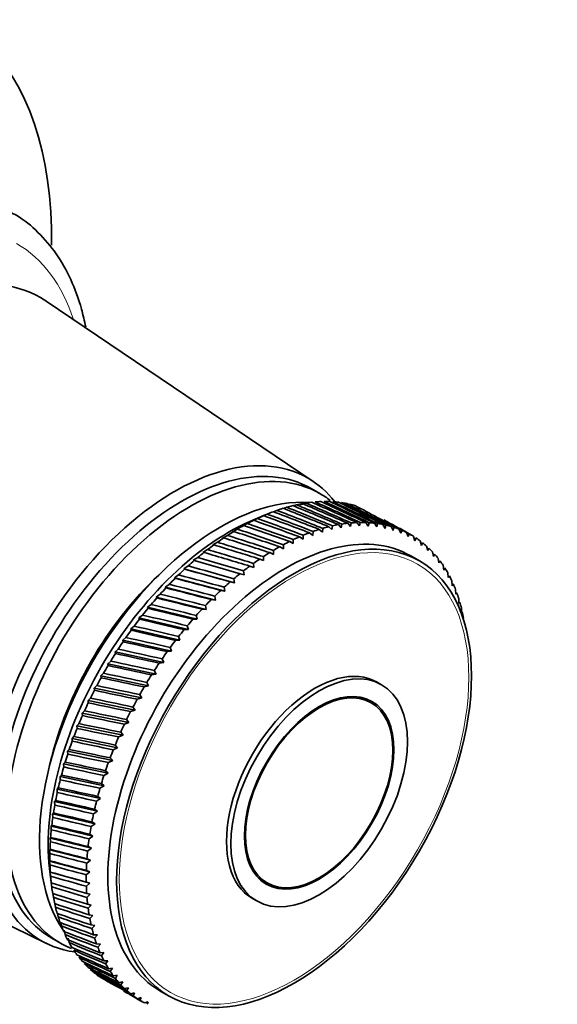
# Model space of a CAD drawing. Units: millimetres. Extents: x 0 to 1478, y 0 to 1775.
# Drawn here: x 1223 to 1267, y 277 to 358 of the extents above; entities that cross this region are included whole.
import ezdxf
from ezdxf import colors
from ezdxf.entities.mleader import LeaderData, LeaderLine
from ezdxf.math import Vec2, Vec3

# ---------------------------------------------------------------- set-up
doc = ezdxf.new("R2010")
doc.units = ezdxf.units.MM
doc.layers.add('DV6_Défaut', color=7, linetype='Continuous')
doc.layers.add('Défaut', color=7, linetype='Continuous')

# ---------------------------------------------------------------- blocks, each defined once
blk = doc.blocks.new('_DOT')
at = {"color": 0}
blk.add_line((0, 0), (-1, 0), dxfattribs=at)
at = {"color": 0, "const_width": 0.333}
blk.add_lwpolyline([(-0.1665, 0, 1), (0.1665, 0, 1)], format="xyb", close=True, dxfattribs=at)
blk = doc.blocks.new('SE5')
at = {"layer": 'DV6_Défaut', "color": 7, "linetype": 'Continuous', "lineweight": 35}
for p, q in [((1247.38, 319.903), (1225.573, 334.628)), ((1247.919, 318.92), (1247.212, 319.328)), ((1245.208, 317.802), (1244.941, 317.707)), ((1245.993, 318.002), (1245.743, 317.92)), ((1246.765, 318.148), (1246.309, 318.013)), ((1242.801, 316.882), (1242.377, 316.693)), ((1243.652, 317.258), (1242.621, 316.836)), ((1243.61, 317.241), (1243.179, 317.062)), ((1243.179, 317.062), (1243.316, 317.116)), ((1244.413, 317.548), (1244.13, 317.438)), ((1241.988, 316.471), (1241.573, 316.274)), ((1241.573, 316.274), (1241.691, 316.309)), ((1242.377, 316.693), (1242.505, 316.738)), ((1248.12, 315.768), (1248.154, 316.08)), ((1248.653, 316.214), (1248.898, 315.975)), ((1248.898, 315.975), (1248.938, 316.282)), ((1249.43, 316.382), (1249.664, 316.128)), ((1249.664, 316.128), (1249.711, 316.429)), ((1250.194, 316.495), (1250.415, 316.227)), ((1250.415, 316.227), (1250.468, 316.522)), ((1250.941, 316.552), (1251.151, 316.272)), ((1251.151, 316.272), (1251.21, 316.56)), ((1251.671, 316.555), (1251.868, 316.262)), ((1251.868, 316.262), (1251.932, 316.543)), ((1252.38, 316.503), (1252.565, 316.198)), ((1252.565, 316.198), (1252.634, 316.471)), ((1253.068, 316.396), (1253.239, 316.08)), ((1253.239, 316.08), (1253.313, 316.344)), ((1253.732, 316.235), (1253.89, 315.908)), ((1253.89, 315.908), (1253.968, 316.162)), ((1255.39, 315.53), (1254.478, 316.057)), ((1240.36, 315.502), (1239.963, 315.29)), ((1239.963, 315.29), (1240.064, 315.304)), ((1241.174, 316.011), (1240.767, 315.806)), ((1240.767, 315.806), (1240.877, 315.831)), ((1246.26, 315.39), (1246.537, 315.196)), ((1246.537, 315.196), (1246.555, 315.516)), ((1247.066, 315.718), (1247.333, 315.508)), ((1247.333, 315.508), (1247.358, 315.824)), ((1247.864, 315.993), (1248.12, 315.768)), ((1254.37, 316.019), (1254.515, 315.682)), ((1254.515, 315.682), (1254.596, 315.927)), ((1254.981, 315.75), (1255.113, 315.404)), ((1255.113, 315.404), (1255.196, 315.638)), ((1255.562, 315.427), (1255.682, 315.073)), ((1255.682, 315.073), (1255.767, 315.297)), ((1239.549, 314.945), (1239.162, 314.728)), ((1239.162, 314.728), (1239.255, 314.73)), ((1244.636, 314.58), (1244.932, 314.418)), ((1244.932, 314.418), (1244.933, 314.743)), ((1245.45, 315.011), (1245.736, 314.832)), ((1245.736, 314.832), (1245.746, 315.155)), ((1256.114, 315.053), (1256.22, 314.691)), ((1256.22, 314.691), (1256.307, 314.904)), ((1256.633, 314.628), (1256.725, 314.26)), ((1256.725, 314.26), (1256.814, 314.461)), ((1237.945, 313.695), (1237.579, 313.469)), ((1238.744, 314.342), (1238.367, 314.12)), ((1238.367, 314.12), (1238.451, 314.111)), ((1243.322, 313.443), (1243.305, 313.771)), ((1243.821, 314.1), (1244.127, 313.955)), ((1244.127, 313.955), (1244.119, 314.281)), ((1256.054, 313.415), (1255.347, 313.823)), ((1257.118, 314.154), (1257.198, 313.779)), ((1257.198, 313.779), (1257.287, 313.968)), ((1257.569, 313.63), (1257.635, 313.251)), ((1237.157, 313.006), (1236.802, 312.777)), ((1237.579, 313.469), (1237.656, 313.449)), ((1242.2, 312.997), (1242.521, 312.885)), ((1242.521, 312.885), (1242.494, 313.212)), ((1243.009, 313.572), (1243.322, 313.443)), ((1257.635, 313.251), (1257.724, 313.428)), ((1257.983, 313.06), (1258.037, 312.676)), ((1258.037, 312.676), (1258.125, 312.841)), ((1236.379, 312.276), (1236.037, 312.045)), ((1240.159, 310.946), (1236.037, 312.045)), ((1236.037, 312.045), (1236.099, 312)), ((1240.937, 311.634), (1236.802, 312.777)), ((1236.802, 312.777), (1236.871, 312.744)), ((1241.397, 312.377), (1241.725, 312.281)), ((1241.725, 312.281), (1241.689, 312.608)), ((1258.361, 312.445), (1258.402, 312.057)), ((1258.402, 312.057), (1258.489, 312.209)), ((1235.616, 311.507), (1235.286, 311.275)), ((1239.392, 310.217), (1235.286, 311.275)), ((1235.286, 311.275), (1235.341, 311.218)), ((1240.159, 310.946), (1240.102, 311.269)), ((1240.602, 311.713), (1240.937, 311.634)), ((1240.937, 311.634), (1240.891, 311.96)), ((1258.7, 311.785), (1258.728, 311.396)), ((1258.728, 311.396), (1258.814, 311.534)), ((1234.869, 310.702), (1234.551, 310.47)), ((1238.64, 309.451), (1234.551, 310.47)), ((1234.551, 310.47), (1234.6, 310.4)), ((1239.392, 310.217), (1239.325, 310.538)), ((1239.817, 311.007), (1240.159, 310.946)), ((1258.999, 311.084), (1259.015, 310.693)), ((1259.015, 310.693), (1259.099, 310.818)), ((1234.139, 309.863), (1233.834, 309.631)), ((1237.903, 308.649), (1233.834, 309.631)), ((1233.834, 309.631), (1233.878, 309.548)), ((1238.64, 309.451), (1238.563, 309.768)), ((1239.045, 310.262), (1239.392, 310.217)), ((1259.259, 310.342), (1259.263, 309.951)), ((1259.263, 309.951), (1259.344, 310.062)), ((1233.43, 308.992), (1233.138, 308.762)), ((1237.903, 308.649), (1237.816, 308.962)), ((1238.288, 309.478), (1238.64, 309.451)), ((1259.478, 309.563), (1259.47, 309.171)), ((1259.47, 309.171), (1259.548, 309.269)), ((1232.742, 308.091), (1232.464, 307.863)), ((1237.185, 307.813), (1233.138, 308.762)), ((1233.138, 308.762), (1233.176, 308.666)), ((1237.185, 307.813), (1237.087, 308.122)), ((1237.547, 308.659), (1237.903, 308.649)), ((1236.487, 306.947), (1232.464, 307.863)), ((1232.464, 307.863), (1232.497, 307.755)), ((1236.487, 306.947), (1236.378, 307.249)), ((1236.826, 307.807), (1237.185, 307.813)), ((1232.078, 307.162), (1231.814, 306.939)), ((1235.81, 306.051), (1231.814, 306.939)), ((1231.814, 306.939), (1231.842, 306.817)), ((1236.125, 306.924), (1236.487, 306.947)), ((1231.44, 306.21), (1231.189, 305.991)), ((1235.158, 305.129), (1231.189, 305.991)), ((1231.189, 305.991), (1231.214, 305.856)), ((1235.446, 306.012), (1235.81, 306.051)), ((1235.81, 306.051), (1235.691, 306.348)), ((1230.829, 305.235), (1230.592, 305.021)), ((1234.531, 304.183), (1230.592, 305.021)), ((1230.592, 305.021), (1230.613, 304.874)), ((1234.792, 305.073), (1235.158, 305.129)), ((1235.158, 305.129), (1235.028, 305.419)), ((1230.247, 304.241), (1230.024, 304.034)), ((1233.932, 303.215), (1230.024, 304.034)), ((1230.024, 304.034), (1230.043, 303.874)), ((1234.165, 304.112), (1234.531, 304.183)), ((1234.531, 304.183), (1234.391, 304.465)), ((1229.696, 303.231), (1229.487, 303.031)), ((1233.565, 303.129), (1233.932, 303.215)), ((1233.932, 303.215), (1233.781, 303.49)), ((1252.955, 303.311), (1252.601, 303.515)), ((1233.361, 302.229), (1229.487, 303.031)), ((1229.487, 303.031), (1229.503, 302.858)), ((1233.361, 302.229), (1233.2, 302.495)), ((1229.177, 302.206), (1228.982, 302.014)), ((1232.821, 301.227), (1228.982, 302.014)), ((1228.982, 302.014), (1228.996, 301.829)), ((1232.995, 302.128), (1233.361, 302.229)), ((1252.105, 301.839), (1251.373, 302.261)), ((1228.692, 301.171), (1228.511, 300.988)), ((1232.313, 300.212), (1228.511, 300.988)), ((1228.511, 300.988), (1228.523, 300.791)), ((1232.457, 301.112), (1232.821, 301.227)), ((1232.821, 301.227), (1232.65, 301.484)), ((1228.241, 300.127), (1228.074, 299.954)), ((1231.951, 300.083), (1232.313, 300.212)), ((1232.313, 300.212), (1232.131, 300.46)), ((1231.839, 299.187), (1228.074, 299.954)), ((1228.074, 299.954), (1228.085, 299.745)), ((1231.479, 299.044), (1231.839, 299.187)), ((1231.839, 299.187), (1231.647, 299.424)), ((1227.826, 299.078), (1227.674, 298.916)), ((1231.399, 298.154), (1227.674, 298.916)), ((1227.674, 298.916), (1227.684, 298.695)), ((1231.399, 298.154), (1231.197, 298.38)), ((1227.449, 298.027), (1227.311, 297.876)), ((1230.995, 297.116), (1227.311, 297.876)), ((1227.311, 297.876), (1227.321, 297.643)), ((1231.042, 297.998), (1231.399, 298.154)), ((1227.11, 296.976), (1226.985, 296.837)), ((1230.628, 296.076), (1226.985, 296.837)), ((1226.985, 296.837), (1226.996, 296.594)), ((1230.642, 296.948), (1230.995, 297.116)), ((1230.995, 297.116), (1230.784, 297.331)), ((1230.28, 295.896), (1230.628, 296.076)), ((1230.628, 296.076), (1230.408, 296.28)), ((1226.811, 295.929), (1226.699, 295.803)), ((1230.299, 295.037), (1226.699, 295.803)), ((1226.699, 295.803), (1226.711, 295.548)), ((1230.299, 295.037), (1230.07, 295.229)), ((1226.551, 294.888), (1226.452, 294.775)), ((1230.009, 294.002), (1226.452, 294.775)), ((1226.452, 294.775), (1226.466, 294.51)), ((1229.957, 294.846), (1230.299, 295.037)), ((1201.942, 293.699), (1225.598, 282.176)), ((1226.332, 293.855), (1226.246, 293.757)), ((1229.759, 292.973), (1226.246, 293.757)), ((1226.246, 293.757), (1226.262, 293.481)), ((1229.673, 293.801), (1230.009, 294.002)), ((1230.009, 294.002), (1229.772, 294.182)), ((1226.154, 292.835), (1226.082, 292.751)), ((1229.549, 291.954), (1226.082, 292.751)), ((1226.082, 292.751), (1226.1, 292.466)), ((1229.429, 292.763), (1229.759, 292.973)), ((1229.759, 292.973), (1229.513, 293.141)), ((1229.226, 291.735), (1229.549, 291.954)), ((1229.549, 291.954), (1229.296, 292.109)), ((1226.019, 291.829), (1225.958, 291.76)), ((1229.381, 290.947), (1225.958, 291.76)), ((1225.958, 291.76), (1225.98, 291.467)), ((1225.925, 290.841), (1225.876, 290.788)), ((1229.253, 289.955), (1225.876, 290.788)), ((1225.876, 290.788), (1225.902, 290.485)), ((1229.065, 290.72), (1229.381, 290.947)), ((1229.381, 290.947), (1229.119, 291.089)), ((1225.874, 289.873), (1225.837, 289.836)), ((1229.168, 288.981), (1225.837, 289.836)), ((1225.837, 289.836), (1225.866, 289.525)), ((1228.946, 289.721), (1229.253, 289.955)), ((1229.253, 289.955), (1228.985, 290.084)), ((1225.866, 288.928), (1225.839, 288.907)), ((1229.124, 288.027), (1225.839, 288.907)), ((1225.839, 288.907), (1225.873, 288.589)), ((1228.87, 288.741), (1229.168, 288.981)), ((1229.168, 288.981), (1228.893, 289.096)), ((1225.9, 288.008), (1225.884, 288.005)), ((1229.123, 287.096), (1225.884, 288.005)), ((1225.884, 288.005), (1225.923, 287.679)), ((1228.835, 287.781), (1229.124, 288.027)), ((1229.124, 288.027), (1228.843, 288.129)), ((1225.875, 287.83), (1226.025, 286.726)), ((1225.977, 287.116), (1225.971, 287.13)), ((1225.971, 287.13), (1226.015, 286.798)), ((1229.123, 287.096), (1228.836, 287.184)), ((1228.844, 286.846), (1229.123, 287.096)), ((1242.873, 287.538), (1243.605, 287.116)), ((1226.104, 286.252), (1226.15, 285.948)), ((1229.164, 286.191), (1228.871, 286.265)), ((1228.895, 285.937), (1229.164, 286.191)), ((1242.401, 285.848), (1242.755, 285.644)), ((1226.279, 285.419), (1226.326, 285.132)), ((1229.246, 285.314), (1228.949, 285.374)), ((1228.988, 285.057), (1229.246, 285.314)), ((1226.495, 284.62), (1226.543, 284.351)), ((1229.371, 284.467), (1229.07, 284.514)), ((1229.124, 284.208), (1229.371, 284.467)), ((1226.752, 283.857), (1226.802, 283.609)), ((1227.023, 283.261), (1227.1, 282.906)), ((1229.537, 283.653), (1229.232, 283.686)), ((1229.302, 283.392), (1229.537, 283.653)), ((1226.012, 282.609), (1226.719, 282.2)), ((1227.353, 282.603), (1227.438, 282.245)), ((1229.745, 282.873), (1229.436, 282.893)), ((1229.521, 282.613), (1229.745, 282.873)), ((1229.992, 282.131), (1229.681, 282.138)), ((1229.78, 281.872), (1229.992, 282.131)), ((1230.28, 281.428), (1229.966, 281.421)), ((1230.08, 281.17), (1230.28, 281.428)), ((1230.606, 280.767), (1230.291, 280.747)), ((1230.419, 280.511), (1230.606, 280.767)), ((1230.97, 280.148), (1230.654, 280.115)), ((1230.796, 279.895), (1230.97, 280.148)), ((1231.372, 279.573), (1231.055, 279.528)), ((1231.211, 279.325), (1231.372, 279.573)), ((1231.81, 279.045), (1231.493, 278.987)), ((1231.661, 278.802), (1231.81, 279.045)), ((1232.282, 278.564), (1231.966, 278.495)), ((1232.147, 278.327), (1232.282, 278.564)), ((1234.847, 278.316), (1235.554, 277.908)), ((1232.788, 278.132), (1232.473, 278.051)), ((1232.478, 277.952), (1233.39, 277.425)), ((1232.666, 277.902), (1232.788, 278.132)), ((1233.326, 277.751), (1233.012, 277.659)), ((1233.217, 277.528), (1233.326, 277.751)), ((1233.894, 277.42), (1233.583, 277.317)), ((1233.799, 277.206), (1233.894, 277.42))]:
    blk.add_line(p, q, dxfattribs=at)
for centre, start, end in [((1263.417, 285.492), 149.42325, 150.52317), ((1266.387, 283.778), 149.47683, 150.57675)]:
    blk.add_arc(centre, 38.102, start, end, dxfattribs=at)
for centre, major_axis, ratio, start_param, end_param in [((1197.721, 323.422), (-20, -34.641), 0.57735, 2.339691, 6.283185), ((1213.277, 314.441), (11.825, 20.482), 0.57735, 0, 3.18223), ((1213.277, 314.441), (11.825, 20.482), 0.57735, 6.242548, 6.283185), ((1236.046, 301.295), (10.9, 18.879), 0.57735, 0, 3.371432), ((1236.612, 300.968), (10.6, 18.36), 0.57735, 0, 3.141593), ((1237.319, 300.56), (10.6, 18.36), 0.57735, 0, 3.224313), ((1236.046, 301.295), (10.9, 18.879), 0.57735, 6.053346, 6.283185), ((1239.794, 299.131), (10.45, 18.1), 0.57735, 0.27263, 2.868962), ((1237.319, 300.56), (10.6, 18.36), 0.57735, 6.201937, 6.283185), ((1241.42, 298.192), (11, 19.053), 0.57735, 0.558525, 0.591773), ((1193.044, 326.122), (91.095, -29.602), 0.09985, 0.947006, 0.997747), ((1241.42, 298.192), (11, 19.053), 0.57735, 0.506165, 0.539413), ((1292.766, 268.548), (-85.8, 53.982), 0.213835, -0.906231, -0.855491), ((1193.044, 326.122), (91.368, -30.301), 0.109201, 0.94241, 0.99315), ((1241.42, 298.192), (11, 19.053), 0.57735, 0.453805, 0.487054), ((1292.766, 268.548), (-85.171, 54.814), 0.212032, -0.910569, -0.859829), ((1193.044, 326.122), (91.605, -31.03), 0.118198, 0.937763, 0.988504), ((1241.42, 298.192), (11, 19.053), 0.57735, 0.401445, 0.434694), ((1292.766, 268.548), (-84.523, 55.622), 0.209799, -0.91493, -0.86419), ((1193.044, 326.122), (91.806, -31.788), 0.126836, 0.933081, 0.983821), ((1241.42, 298.192), (11, 19.053), 0.57735, 0.349085, 0.382334), ((1292.766, 268.548), (-83.855, 56.402), 0.207138, -0.919317, -0.868577), ((1193.044, 326.122), (91.971, -32.573), 0.135108, 0.928375, 0.979116), ((1241.42, 298.192), (11, 19.053), 0.57735, 0.296725, 0.329974), ((1292.766, 268.548), (-83.17, 57.153), 0.204052, -0.923734, -0.872993), ((1193.044, 326.122), (92.1, -33.384), 0.14301, 0.923658, 0.974398), ((1241.42, 298.192), (11, 19.053), 0.57735, 0.244365, 0.277614), ((1292.766, 268.548), (-82.47, 57.874), 0.200542, -0.928182, -0.877442), ((1193.044, 326.122), (92.191, -34.217), 0.150535, 0.918939, 0.96968), ((1241.42, 298.192), (11, 19.053), 0.57735, 0.192006, 0.225254), ((1292.766, 268.548), (-81.755, 58.562), 0.196614, -0.932665, -0.881925), ((1193.044, 326.122), (92.246, -35.073), 0.157679, 0.914227, 0.964968), ((1241.42, 298.192), (11, 19.053), 0.57735, 0.139646, 0.172894), ((1193.044, 326.122), (92.263, -35.949), 0.164437, 0.90953, 0.960271), ((1241.42, 298.192), (11, 19.053), 0.57735, 0.663244, 0.696493), ((1292.766, 268.548), (-87.549, 51.353), 0.216648, -0.893307, -0.842567), ((1193.044, 326.122), (90.447, -28.3), 0.080114, 0.955985, 1.006725), ((1241.42, 298.192), (11, 19.053), 0.57735, 0.610885, 0.644133), ((1292.766, 268.548), (-86.99, 52.249), 0.216144, -0.897605, -0.846864), ((1193.044, 326.122), (90.788, -28.934), 0.090152, 0.951537, 1.002277), ((1292.766, 268.548), (-86.407, 53.126), 0.215206, -0.901911, -0.851171), ((1240.501, 298.723), (10.45, 18.1), 0.57735, 0.641404, 2.500188), ((1241.42, 298.192), (11, 19.053), 0.57735, 0.767964, 0.801213), ((1193.044, 326.122), (89.664, -27.137), 0.059044, 0.964555, 1.015296), ((1241.42, 298.192), (11, 19.053), 0.57735, 0.715604, 0.748853), ((1292.766, 268.548), (-88.082, 50.439), 0.216718, -0.889013, -0.838272), ((1193.044, 326.122), (90.072, -27.7), 0.069742, 0.960331, 1.011071), ((1244.39, 296.478), (11, 19.053), 0.57735, 0.507784, 0.541033), ((1244.39, 296.478), (11, 19.053), 0.57735, 0.455424, 0.488673), ((1244.39, 296.478), (11, 19.053), 0.57735, 0.403064, 0.436313), ((1244.39, 296.478), (11, 19.053), 0.57735, 0.350704, 0.383953), ((1244.39, 296.478), (11, 19.053), 0.57735, 0.298345, 0.331593), ((1244.39, 296.478), (11, 19.053), 0.57735, 0.245985, 0.279233), ((1244.39, 296.478), (11, 19.053), 0.57735, 0.193625, 0.226874), ((1292.766, 268.548), (-81.029, 59.216), 0.192269, -0.937183, -0.925536), ((1193.044, 326.122), (92.244, -36.843), 0.170803, 0.904854, 0.931188), ((1244.39, 296.478), (11, 19.053), 0.57735, 0.141265, 0.174514), ((1292.766, 268.548), (-80.291, 59.834), 0.187511, -0.941736, -0.930574), ((1244.39, 296.478), (11, 19.053), 0.57735, 0.088905, 0.122154), ((1292.766, 268.548), (-79.544, 60.416), 0.182345, -0.946324, -0.935564), ((1245.097, 296.069), (10.25, 17.754), 0.57735, 0, 3.141593), ((1241.42, 298.192), (11, 19.053), 0.57735, 0.872684, 0.905933), ((1193.044, 326.122), (88.753, -26.125), 0.036706, 0.972547, 1.023287), ((1241.42, 298.192), (11, 19.053), 0.57735, 0.820324, 0.853573), ((1292.766, 268.548), (-89.065, 48.571), 0.215554, -0.880413, -0.829673), ((1193.044, 326.122), (89.224, -26.612), 0.048029, 0.968635, 1.019375), ((1292.766, 268.548), (-88.588, 49.512), 0.216353, -0.884717, -0.833976), ((1244.39, 296.478), (11, 19.053), 0.57735, 0.664864, 0.698112), ((1244.39, 296.478), (11, 19.053), 0.57735, 0.612504, 0.645753), ((1244.39, 296.478), (11, 19.053), 0.57735, 0.560144, 0.593393), ((1244.39, 296.478), (11, 19.053), 0.57735, 0.036545, 0.069794), ((1244.39, 296.478), (-11, -19.053), 0.57735, 3.125778, 3.159027), ((1244.39, 296.478), (11, 19.053), 0.57735, 6.215011, 6.248259), ((1241.42, 298.192), (11, 19.053), 0.57735, 0.925044, 0.958292), ((1193.044, 326.122), (88.251, -25.68), 0.025085, 0.976265, 1.027006), ((1292.766, 268.548), (-89.513, 47.621), 0.214321, -0.876098, -0.825358), ((1244.39, 296.478), (11, 19.053), 0.57735, 0.769583, 0.802832), ((1244.39, 296.478), (11, 19.053), 0.57735, 0.717224, 0.750472), ((1244.39, 296.478), (11, 19.053), 0.57735, -0.120534, -0.087286), ((1244.39, 296.478), (11, 19.053), 0.57735, -0.172894, -0.139646), ((1241.42, 298.192), (11, 19.053), 0.57735, 0.977404, 1.010652), ((1292.766, 268.548), (-90.315, 45.698), 0.210561, -0.867414, -0.816673), ((1193.044, 326.122), (87.72, -25.277), 0.013178, 0.979762, 1.030502), ((1292.766, 268.548), (-89.929, 46.662), 0.212657, -0.871767, -0.821026), ((1244.39, 296.478), (11, 19.053), 0.57735, 0.821943, 0.855192), ((1244.39, 296.478), (11, 19.053), 0.57735, -0.225254, -0.192006), ((1241.42, 298.192), (11, 19.053), 0.57735, 1.029764, 1.063012), ((1292.766, 268.548), (-90.667, 44.73), 0.208037, -0.863035, -0.812295), ((1193.044, 326.122), (87.16, -24.919), 0.000997, 0.983008, 1.033749), ((1244.39, 296.478), (11, 19.053), 0.57735, 0.926663, 0.959912), ((1244.39, 296.478), (11, 19.053), 0.57735, 0.874303, 0.907552), ((1244.39, 296.478), (11, 19.053), 0.57735, -0.277614, -0.244365), ((1244.39, 296.478), (11, 19.053), 0.57735, -0.329974, -0.296725), ((1238.733, 299.744), (9.5, 16.454), 0.57735, 1.085695, 2.055897), ((1238.733, 299.744), (9.5, 16.454), 0.57735, 1.085695, 2.055897), ((1241.42, 298.192), (11, 19.053), 0.57735, 1.082123, 1.115372), ((1292.766, 268.548), (-90.986, 43.761), 0.205087, -0.858629, -0.807888), ((1193.044, 326.122), (86.572, -24.605), 0.011443, -1.036712, -0.985972), ((1244.39, 296.478), (11, 19.053), 0.57735, 0.979023, 1.012272), ((1244.39, 296.478), (11, 19.053), 0.57735, -0.382334, -0.349085), ((1241.42, 298.192), (11, 19.053), 0.57735, 1.186843, 1.220092), ((1193.044, 326.122), (85.32, -24.123), 0.037032, -1.041655, -0.990915), ((1241.42, 298.192), (11, 19.053), 0.57735, 1.134483, 1.167732), ((1292.766, 268.548), (-91.271, 42.794), 0.201713, -0.854191, -0.80345), ((1193.044, 326.122), (85.959, -24.34), 0.024125, -1.03936, -0.988619), ((1244.39, 296.478), (11, 19.053), 0.57735, 1.031383, 1.064632), ((1244.39, 296.478), (11, 19.053), 0.57735, -0.434694, -0.401445), ((1292.766, 268.548), (-91.521, 41.829), 0.197919, -0.849719, -0.798978), ((1244.39, 296.478), (11, 19.053), 0.57735, 1.083743, 1.116991), ((1244.39, 296.478), (11, 19.053), 0.57735, -0.487054, -0.453805), ((1241.42, 298.192), (11, 19.053), 0.57735, 1.239203, 1.272452), ((1292.766, 268.548), (-91.735, 40.871), 0.193707, -0.845212, -0.794472), ((1193.044, 326.122), (84.656, -23.958), 0.050141, -1.043561, -0.99282), ((1244.39, 296.478), (11, 19.053), 0.57735, 1.136103, 1.169351), ((1244.39, 296.478), (11, 19.053), 0.57735, -0.539413, -0.506165), ((1241.42, 298.192), (11, 19.053), 0.57735, 1.291563, 1.324812), ((1292.766, 268.548), (-91.914, 39.92), 0.189081, -0.84067, -0.78993), ((1193.044, 326.122), (83.97, -23.845), 0.063429, -1.045036, -0.994296), ((1244.39, 296.478), (11, 19.053), 0.57735, 1.188463, 1.221711), ((1244.39, 296.478), (11, 19.053), 0.57735, -0.591773, -0.558525), ((1241.42, 298.192), (11, 19.053), 0.57735, 1.343923, 1.377171), ((1292.766, 268.548), (-92.056, 38.979), 0.184045, -0.836094, -0.785353), ((1193.044, 326.122), (83.262, -23.787), 0.076868, -1.046039, -0.995299), ((1244.39, 296.478), (11, 19.053), 0.57735, 1.240822, 1.274071), ((1241.42, 298.192), (11, 19.053), 0.57735, 1.396283, 1.429531), ((1193.044, 326.122), (82.534, -23.786), 0.090425, -1.046526, -0.995785), ((1244.39, 296.478), (11, 19.053), 0.57735, 1.293182, 1.326431), ((1241.42, 298.192), (11, 19.053), 0.57735, 1.448643, 1.481891), ((1193.044, 326.122), (81.787, -23.843), 0.104066, -1.04645, -0.995709), ((1292.766, 268.548), (-92.161, 38.049), 0.178604, -0.831483, -0.780743), ((1244.39, 296.478), (11, 19.053), 0.57735, 1.345542, 1.378791), ((1241.42, 298.192), (11, 19.053), 0.57735, 1.501002, 1.534251), ((1193.044, 326.122), (81.022, -23.962), 0.11775, -1.045764, -0.995023), ((1292.766, 268.548), (-92.23, 37.134), 0.172761, -0.826842, -0.776102), ((1244.39, 296.478), (11, 19.053), 0.57735, 1.397902, 1.431151), ((1193.044, 326.122), (80.241, -24.143), 0.131429, -1.04442, -0.99368), ((1292.766, 268.548), (-92.261, 36.234), 0.16652, -0.822174, -0.771433), ((1244.39, 296.478), (11, 19.053), 0.57735, 1.450262, 1.483511), ((1247.501, 294.681), (5.1, 8.833), 0.57735, 0, 3.141593), ((1292.766, 268.548), (-92.256, 35.352), 0.159887, -0.817483, -0.766742), ((1244.39, 296.478), (11, 19.053), 0.57735, 1.502622, 1.53587), ((1241.42, 298.192), (-11, -19.053), 0.57735, 4.747315, 4.780564), ((1292.766, 268.548), (-92.213, 34.49), 0.152867, -0.812775, -0.762035), ((1193.044, 326.122), (79.444, -24.389), 0.145051, -1.04237, -0.991629), ((1241.42, 298.192), (-11, -19.053), 0.57735, -1.483511, -1.450262), ((1193.044, 326.122), (78.635, -24.703), 0.158558, -1.039564, -0.988824), ((1241.42, 298.192), (-11, -19.053), 0.57735, -1.431151, -1.397902), ((1193.044, 326.122), (77.813, -25.085), 0.171884, -1.035958, -0.985217), ((1292.766, 268.548), (-92.133, 33.648), 0.145463, -0.808058, -0.757317), ((1244.39, 296.478), (-11, -19.053), 0.57735, 4.748934, 4.782183), ((1241.42, 298.192), (-11, -19.053), 0.57735, -1.378791, -1.345542), ((1193.044, 326.122), (76.982, -25.537), 0.184956, -1.031507, -0.980767), ((1292.766, 268.548), (-92.016, 32.83), 0.137682, -0.803339, -0.752598), ((1244.39, 296.478), (-11, -19.053), 0.57735, -1.481891, -1.448643), ((1292.766, 268.548), (-91.863, 32.037), 0.129528, -0.798628, -0.747888), ((1244.39, 296.478), (-11, -19.053), 0.57735, -1.429531, -1.396283), ((1241.42, 298.192), (-11, -19.053), 0.57735, -1.326431, -1.293182), ((1193.044, 326.122), (76.141, -26.062), 0.197694, -1.026173, -0.975432), ((1241.42, 298.192), (-11, -19.053), 0.57735, -1.274071, -1.240822), ((1193.044, 326.122), (75.294, -26.659), 0.210009, -1.019923, -0.969183), ((1292.766, 268.548), (-91.673, 31.27), 0.121007, -0.793937, -0.743197), ((1244.39, 296.478), (-11, -19.053), 0.57735, -1.377171, -1.343923), ((1241.42, 298.192), (-11, -19.053), 0.57735, -1.221711, -1.188463), ((1193.044, 326.122), (74.441, -27.33), 0.221809, -1.012735, -0.961995), ((1292.766, 268.548), (-91.448, 30.532), 0.112124, -0.789278, -0.738537), ((1244.39, 296.478), (-11, -19.053), 0.57735, -1.324812, -1.291563), ((1292.766, 268.548), (-91.187, 29.823), 0.102886, -0.784664, -0.733923), ((1244.39, 296.478), (-11, -19.053), 0.57735, -1.272452, -1.239203), ((1241.42, 298.192), (-11, -19.053), 0.57735, -1.169351, -1.136103), ((1193.044, 326.122), (73.584, -28.074), 0.232992, -1.004597, -0.953857), ((1241.42, 298.192), (-11, -19.053), 0.57735, -1.116991, -1.083743), ((1193.044, 326.122), (72.727, -28.891), 0.243454, -0.995512, -0.944771), ((1292.766, 268.548), (-90.891, 29.145), 0.093299, -0.78011, -0.729369), ((1244.39, 296.478), (-11, -19.053), 0.57735, -1.220092, -1.186843), ((1241.42, 298.192), (-11, -19.053), 0.57735, -1.064632, -1.031383), ((1193.044, 326.122), (71.87, -29.778), 0.253087, -0.985497, -0.934757), ((1292.766, 268.548), (-90.56, 28.5), 0.083368, -0.775634, -0.724893), ((1244.39, 296.478), (-11, -19.053), 0.57735, -1.167732, -1.134483), ((1292.766, 268.548), (-90.196, 27.889), 0.073102, -0.771253, -0.720512), ((1244.39, 296.478), (-11, -19.053), 0.57735, -1.115372, -1.082123), ((1241.42, 298.192), (-11, -19.053), 0.57735, -1.012272, -0.979023), ((1292.766, 268.548), (-89.798, 27.314), 0.062508, -0.766987, -0.716247), ((1193.044, 326.122), (71.016, -30.734), 0.261784, -0.974594, -0.923853), ((1244.39, 296.478), (-11, -19.053), 0.57735, -1.063012, -1.029764), ((1241.42, 298.192), (-11, -19.053), 0.57735, -0.959912, -0.926663), ((1193.044, 326.122), (70.169, -31.754), 0.269438, -0.962859, -0.912119), ((1241.42, 298.192), (-11, -19.053), 0.57735, -0.907552, -0.874303), ((1193.044, 326.122), (69.332, -32.834), 0.275952, -0.950377, -0.899636), ((1292.766, 268.548), (-89.368, 26.776), 0.051594, -0.762859, -0.712118), ((1244.39, 296.478), (-11, -19.053), 0.57735, -1.010652, -0.977404), ((1241.42, 298.192), (-11, -19.053), 0.57735, -0.855192, -0.821943), ((1193.044, 326.122), (68.507, -33.968), 0.281234, -0.93725, -0.886509), ((1292.766, 268.548), (-88.907, 26.277), 0.040369, -0.75889, -0.708149), ((1244.39, 296.478), (-11, -19.053), 0.57735, -0.958292, -0.925044), ((1241.42, 298.192), (-11, -19.053), 0.57735, -0.802832, -0.769583), ((1193.044, 326.122), (67.7, -35.149), 0.285208, -0.923603, -0.872862), ((1292.766, 268.548), (-88.415, 25.818), 0.028842, -0.755107, -0.704366), ((1244.39, 296.478), (-11, -19.053), 0.57735, -0.905933, -0.872684), ((1292.766, 268.548), (-87.893, 25.402), 0.017025, -0.751536, -0.700795), ((1244.39, 296.478), (-11, -19.053), 0.57735, -0.853573, -0.820324), ((1241.42, 298.192), (-11, -19.053), 0.57735, -0.750472, -0.717224), ((1193.044, 326.122), (66.914, -36.369), 0.287815, -0.909578, -0.858838), ((1292.766, 268.548), (-87.342, 25.029), 0.004931, -0.748206, -0.697465), ((1241.42, 298.192), (-11, -19.053), 0.57735, -0.698112, -0.664864), ((1193.044, 326.122), (66.155, -37.619), 0.289013, -0.895332, -0.844592), ((1292.766, 268.548), (-86.764, 24.701), 0.007428, 0.694408, 0.745148), ((1244.39, 296.478), (-11, -19.053), 0.57735, -0.801213, -0.767964), ((1241.42, 298.192), (-11, -19.053), 0.57735, -0.645753, -0.612504), ((1193.044, 326.122), (65.427, -38.892), 0.288784, -0.88103, -0.830289), ((1244.39, 296.478), (-11, -19.053), 0.57735, -0.748853, -0.715604), ((1292.766, 268.548), (-86.158, 24.42), 0.020035, 0.691655, 0.742396), ((1241.42, 298.192), (-11, -19.053), 0.57735, -0.593393, -0.560144), ((1193.044, 326.122), (64.736, -40.178), 0.287131, -0.866838, -0.816097), ((1244.39, 296.478), (-11, -19.053), 0.57735, -0.696493, -0.663244), ((1292.766, 268.548), (-85.527, 24.187), 0.032872, 0.689243, 0.739983), ((1241.42, 298.192), (-11, -19.053), 0.57735, -0.541033, -0.507784), ((1193.044, 326.122), (64.086, -41.469), 0.284081, -0.852918, -0.802177), ((1244.39, 296.478), (-11, -19.053), 0.57735, -0.644133, -0.610885), ((1292.766, 268.548), (-84.872, 24.005), 0.045918, 0.687208, 0.737948), ((1241.42, 298.192), (-11, -19.053), 0.57735, -0.488673, -0.455424), ((1193.044, 326.122), (63.483, -42.757), 0.27968, -0.839422, -0.788682), ((1244.39, 296.478), (-11, -19.053), 0.57735, -0.591773, -0.558525), ((1292.766, 268.548), (-84.193, 23.875), 0.059152, 0.68559, 0.736331), ((1241.42, 298.192), (-11, -19.053), 0.57735, -0.436313, -0.403064), ((1193.044, 326.122), (62.93, -44.033), 0.273994, -0.826489, -0.775749), ((1292.766, 268.548), (-83.492, 23.799), 0.072545, 0.684431, 0.735171), ((1244.39, 296.478), (-11, -19.053), 0.57735, -0.539413, -0.506165), ((1241.42, 298.192), (-11, -19.053), 0.57735, -0.383953, -0.350704), ((1193.044, 326.122), (62.431, -45.293), 0.267104, -0.814236, -0.763496), ((1292.766, 268.548), (-82.77, 23.78), 0.086068, 0.683774, 0.734514), ((1244.39, 296.478), (-11, -19.053), 0.57735, -0.487054, -0.453805), ((1241.42, 298.192), (-11, -19.053), 0.57735, -0.331593, -0.298345), ((1193.044, 326.122), (61.99, -46.528), 0.259104, -0.802761, -0.75202), ((1292.766, 268.548), (-82.028, 23.818), 0.099687, 0.683664, 0.734405), ((1241.42, 298.192), (-11, -19.053), 0.57735, -0.279233, -0.245985), ((1193.044, 326.122), (61.608, -47.736), 0.250096, -0.792136, -0.741396), ((1244.39, 296.478), (-11, -19.053), 0.57735, -0.434694, -0.401445), ((1292.766, 268.548), (-81.269, 23.917), 0.113361, 0.684149, 0.73489), ((1241.42, 298.192), (-11, -19.053), 0.57735, -0.226874, -0.193625), ((1193.044, 326.122), (61.287, -48.911), 0.240185, -0.782417, -0.731676), ((1292.766, 268.548), (-80.493, 24.078), 0.127047, 0.685277, 0.736018), ((1244.39, 296.478), (-11, -19.053), 0.57735, -0.382334, -0.349085), ((1241.42, 298.192), (-11, -19.053), 0.57735, -0.174514, -0.141265), ((1193.044, 326.122), (61.029, -50.05), 0.22948, -0.773633, -0.722893), ((1292.766, 268.548), (-79.701, 24.303), 0.140694, 0.687096, 0.737836), ((1241.42, 298.192), (-11, -19.053), 0.57735, -0.122154, -0.088905), ((1193.044, 326.122), (60.833, -51.151), 0.218089, -0.7658, -0.71506), ((1244.39, 296.478), (-11, -19.053), 0.57735, -0.329974, -0.296725), ((1244.39, 296.478), (-11, -19.053), 0.57735, -0.277614, -0.244365), ((1292.766, 268.548), (-78.896, 24.595), 0.154245, 0.689654, 0.740394), ((1241.42, 298.192), (-11, -19.053), 0.57735, 6.213391, 6.24664), ((1193.044, 326.122), (60.698, -52.212), 0.206113, -0.758915, -0.708175), ((1292.766, 268.548), (-78.078, 24.955), 0.167637, 0.692999, 0.743739), ((1244.39, 296.478), (-11, -19.053), 0.57735, -0.225254, -0.192006), ((1244.39, 296.478), (-11, -19.053), 0.57735, -0.172894, -0.139646), ((1193.044, 326.122), (60.624, -53.231), 0.193652, -0.718677, -0.702221), ((1292.766, 268.548), (-77.249, 25.385), 0.180798, 0.72509, 0.747915), ((1244.39, 296.478), (-11, -19.053), 0.57735, -0.120534, -0.087286), ((1193.044, 326.122), (60.608, -54.208), 0.180798, -0.712989, -0.697174), ((1244.39, 296.478), (-11, -19.053), 0.57735, 6.215011, 6.248259), ((1244.39, 296.478), (11, 19.053), 0.57735, 3.125778, 3.159027)]:
    blk.add_ellipse(centre, major_axis=major_axis, ratio=ratio, start_param=start_param, end_param=end_param, dxfattribs=at)
at = {"layer": 'DV6_Défaut', "color": 7, "linetype": 'Continuous', "lineweight": 18}
blk.add_ellipse((1209.883, 316.4), major_axis=(13.25, 22.95), ratio=0.57735, start_param=5.798127, end_param=6.283185, dxfattribs=at)
at = {"layer": 'DV6_Défaut', "color": 7, "linetype": 'Continuous', "lineweight": 35}
for centre, major_axis in [((1245.804, 295.661), (10.25, 17.754)), ((1247.855, 294.477), (5.1, 8.833)), ((1247.855, 294.477), (4.313, 7.469)), ((1247.855, 294.477), (-4.25, -7.361))]:
    blk.add_ellipse(centre, major_axis=major_axis, ratio=0.57735, dxfattribs=at)
at = {"layer": 'DV6_Défaut', "color": 7, "linetype": 'Continuous', "lineweight": 18}
blk.add_ellipse((1245.804, 295.661), major_axis=(10.096, 17.487), ratio=0.57735, dxfattribs=at)
at = {"layer": 'DV6_Défaut', "color": 7, "linetype": 'Continuous', "lineweight": 35}
blk.add_open_spline([(1228.796, 332.506), (1228.696, 333.014), (1228.374, 334.377), (1227.625, 336.433), (1226.431, 338.547), (1224.949, 340.278), (1223.595, 341.433), (1222.786, 341.826), (1222.566, 341.932)], degree=3, knots=[0, 0, 0, 0, 0.1201299, 0.3296083, 0.5368146, 0.740283, 0.9395355, 1, 1, 1, 1], dxfattribs=at)

msp = doc.modelspace()

# ---------------------------------------------------------------- block references
at = {"layer": 'Défaut'}
msp.add_blockref('SE5', (0, 0), dxfattribs=at)

# ---------------------------------------------------------------- leaders
at = {"layer": 'Défaut', "color": 7, "linetype": 'Continuous', "lineweight": 18}
ml = msp.add_multileader_mtext('Standard', dxfattribs=at)
ml.set_content('{\\pxsm0.9;\\fSolid Edge ISO|b1||i0||c0|p34;\\W1.;27/08/2020\\P}', color=256)
ml.set_leader_properties()
ml.set_arrow_properties(name='DOT')
ml.build(insert=Vec2(0, 0))
ml.multileader.update_dxf_attribs({"leader_type": 0, "dogleg_length": 0, "arrow_head_size": 12})
ctx = ml.context
ctx.base_point, ctx.char_height, ctx.arrow_head_size, ctx.landing_gap_size = Vec3(1390.407, 1750.708), 12, 12, 4.2
notes = []
notes.append((ctx, [(0, (0, 0, 0), (0, 0), (1, 0), 1, [])]))
ctx.mtext.insert = Vec3(1392.407, 1756.828)
for ctx, leaders in notes:
    for number, flags, end, landing, length, lines in leaders:
        leader = LeaderData()
        leader.index, (leader.has_last_leader_line, leader.has_dogleg_vector, leader.attachment_direction) = number, flags
        leader.last_leader_point, leader.dogleg_vector, leader.dogleg_length = Vec3(end), Vec3(landing), length
        for number, points, colour, breaks in lines:
            line = LeaderLine()
            line.index, line.vertices, line.color, line.breaks = number, Vec3.list(points), colors.encode_raw_color(colour), breaks
            leader.lines.append(line)
        ctx.leaders.append(leader)

doc.saveas('drawing.dxf')
